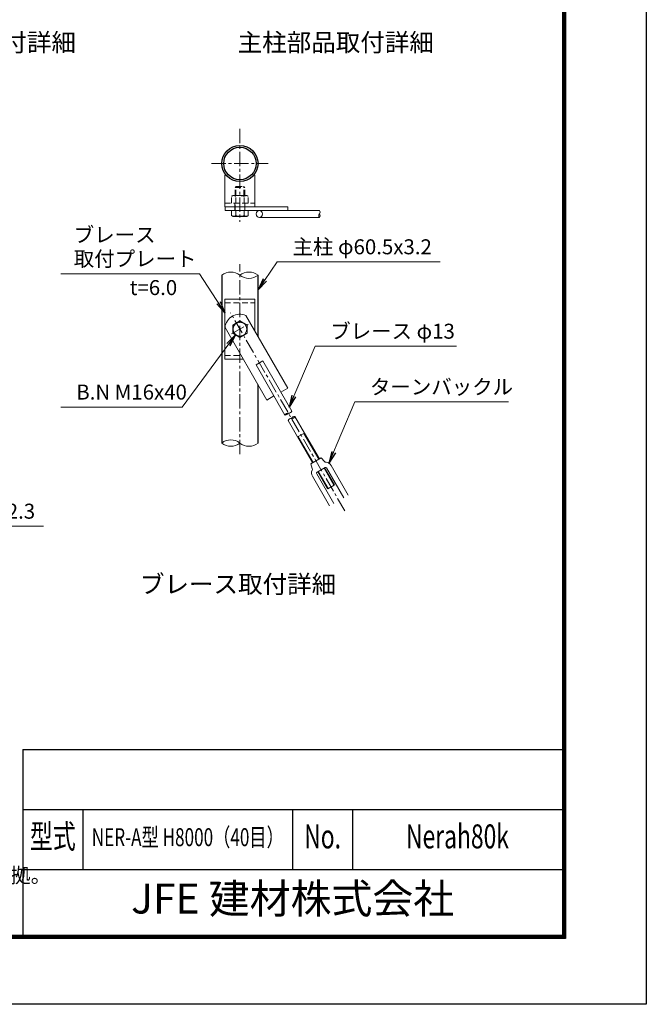
# Model space of a CAD drawing. Units: millimetres. Extents: x 0 to 16800, y 0 to 11880.
# Drawn here: x 12619 to 16800, y 0 to 6572 of the extents above; entities that cross this region are included whole.
import ezdxf
from ezdxf.enums import TextEntityAlignment as Align

# ---------------------------------------------------------------- set-up
doc = ezdxf.new("R2010")
doc.units = ezdxf.units.MM
doc.header["$LTSCALE"] = 3
doc.header["$MEASUREMENT"] = 0
doc.linetypes.add('CENTER', pattern=[50.8, 31.75, -6.35, 6.35, -6.35])
doc.linetypes.add('DASHED', pattern=[19.05, 12.7, -6.35])
for name, color, linetype, lineweight in [('D-BMK', 2, 'CENTER', 13), ('D-STR-DIM', 7, 'Continuous', 13), ('D-STR-TXT', 7, 'Continuous', 13), ('D-STR3', 3, 'Continuous', 13)]:
    doc.layers.add(name, color=color, linetype=linetype, lineweight=lineweight)
for name, color, linetype in [('D-STR1', 1, 'Continuous'), ('D-TTL', 2, 'Continuous'), ('D-TTL-TXT', 7, 'Continuous')]:
    doc.layers.add(name, color=color, linetype=linetype)
doc.styles.add('ROMANSE', font='Romans.shx', dxfattribs={"width": 0.7, "bigfont": 'EXTFONT.SHX'})
doc.styles.add('ゴシック', font='txt')
doc.dimstyles.new('STYLE', dxfattribs={"dimscale": 20, "dimtxt": 2.5, "dimasz": 2, "dimexe": 1, "dimexo": 1, "dimgap": 0.8, "dimtad": 1, "dimdsep": 46, "dimtxsty": 'ゴシック', "dimblk": 'OPEN', "dimcen": 1e-08, "dimclrd": 256, "dimclre": 256, "dimclrt": 256, "dimadec": 0, "dimazin": 2, "dimtfac": 1, "dimtmove": 2, "dimatfit": 3, "dimldrblk": 'OPEN', "dimfxl": 0, "dimtolj": 1, "dimtzin": 0, "dimlwd": -1, "dimlwe": -1, "dimarcsym": 0})

# ---------------------------------------------------------------- blocks, each defined once
blk = doc.blocks.new('_Open')
at = {"color": 0, "linetype": 'ByBlock', "lineweight": -2}
for p, q in [((-1, 0.167), (0, 0)), ((-1, -0.167), (0, 0)), ((0, 0), (-1, 0))]:
    blk.add_line(p, q, dxfattribs=at)

msp = doc.modelspace()

# ---------------------------------------------------------------- linework, layer by layer
at = {"layer": 'D-BMK'}
for p, q in [((14088.113, 5842.896), (14088.113, 5222.678)), ((13898.606, 5611.955), (14277.619, 5611.955)), ((14088.113, 3671.789), (14088.113, 4940.816)), ((14788.027, 3294.016), (14024.991, 4615.633)), ((14032.586, 4474.244), (14143.639, 4538.361))]:
    msp.add_line(p, q, dxfattribs=at)
at = {"layer": 'D-STR-DIM'}
for centre, radius, start, end in [((14633.75, 5262.955), 19.065, 140.9915252, 219.0084748), ((14604.13, 5286.955), 19.058, 320.9754663, 39.0245337), ((14604.121, 5262.955), 19.065, 320.9915252, 39.0084748), ((14027.613, 4791.524), 96.085, 50.9754872, 129.0245128), ((14148.613, 4791.524), 96.085, 50.9754872, 129.0245128), ((14148.613, 4940.816), 96.085, 230.9754872, 309.0245128), ((14409.066, 3924.395), 21.911, 83.6073914, 156.3926086), ((14391.428, 3954.945), 21.911, 263.6073914, 336.3926086), ((14413.95, 3967.936), 21.903, 263.5922698, 336.4077304), ((14429.846, 3888.404), 21.903, 83.5922698, 156.4077304), ((14452.367, 3901.395), 21.911, 83.6073914, 156.3926086), ((14434.73, 3931.945), 21.911, 263.6073914, 336.3926086), ((14027.756, 3671.886), 95.713, 50.9058047, 129.0941953), ((14027.756, 3820.454), 95.713, 230.9058047, 309.0941953), ((14148.613, 3820.816), 96.085, 230.9754663, 309.0245337)]:
    msp.add_arc(centre, radius, start, end, dxfattribs=at)
at = {"layer": 'D-STR1'}
for p, q in [((13967.113, 4866.17), (13967.4, 3746.17)), ((14209.113, 4456.724), (14209.113, 4866.17)), ((14209.113, 3746.17), (14209.113, 4136.724))]:
    msp.add_line(p, q, dxfattribs=at)
for radius in [121, 108.2]:
    msp.add_circle((14088.113, 5611.955), radius, dxfattribs=at)
at = {"layer": 'D-STR3'}
for p, q in [((13988.113, 5322.955), (13988.113, 5534.955)), ((13988.113, 5534.955), (13994.775, 5534.955)), ((14181.451, 5534.955), (14188.113, 5534.955)), ((14188.113, 5322.955), (14188.113, 5534.955)), ((13988.113, 5322.955), (14188.113, 5322.955)), ((13988.113, 5322.955), (14407.395, 5322.955)), ((13988.831, 5322.955), (13988.831, 5298.955)), ((13988.831, 5298.955), (14618.936, 5298.955)), ((14032.687, 5298.955), (14143.538, 5298.955)), ((14032.687, 5298.955), (14032.687, 5264.397)), ((14042.113, 5258.955), (14032.687, 5264.397)), ((14042.113, 5258.955), (14134.113, 5258.955)), ((14060.4, 5298.955), (14060.4, 5264.397)), ((14115.825, 5298.955), (14115.825, 5264.397)), ((14134.113, 5258.955), (14143.538, 5264.397)), ((14143.538, 5298.955), (14143.538, 5264.397)), ((14407.395, 5322.955), (14407.395, 5298.955)), ((14218.113, 5250.955), (14618.936, 5250.955)), ((13988.113, 4306.17), (13988.113, 4706.17)), ((13988.113, 4706.17), (14188.113, 4706.17)), ((14188.113, 4493.097), (14188.113, 4706.17)), ((14127.395, 4598.264), (14407.395, 4113.29)), ((13988.831, 4518.264), (14268.831, 4033.29)), ((13988.113, 4306.17), (14111.283, 4306.17)), ((14195.596, 4268.136), (14240.629, 4294.136)), ((14195.596, 4268.136), (14240.629, 4294.136)), ((14434.022, 3959.17), (14240.629, 4294.136)), ((14388.989, 3933.17), (14195.596, 4268.136)), ((14360.629, 4086.29), (14407.395, 4113.29)), ((14268.831, 4033.29), (14315.596, 4060.29)), ((14473.556, 3786.695), (14409.773, 3897.17)), ((14518.589, 3812.695), (14454.807, 3923.17)), ((14473.209, 3786.495), (14518.936, 3812.895)), ((14518.936, 3812.895), (14618.936, 3639.69)), ((14473.209, 3786.495), (14573.209, 3613.29)), ((14476.673, 3788.495), (14576.673, 3615.29)), ((14515.471, 3810.895), (14615.471, 3637.69)), ((14561.431, 3606.49), (14630.713, 3646.49)), ((14630.713, 3646.49), (14652.107, 3622.813)), ((14561.431, 3606.49), (14571.24, 3576.124)), ((14604.092, 3552.601), (14656.053, 3582.601)), ((14607.209, 3554.401), (14673.209, 3440.085)), ((14610.673, 3556.401), (14676.673, 3442.085)), ((14649.471, 3578.801), (14715.471, 3464.485)), ((14652.936, 3580.801), (14718.936, 3466.485)), ((14781.594, 3381.157), (14666.981, 3579.672)), ((14811.039, 3398.157), (14696.426, 3596.672)), ((14686.331, 3326.157), (14571.719, 3524.672)), ((14715.776, 3343.157), (14601.163, 3541.672)), ((14673.209, 3440.085), (14718.936, 3466.485)), ((14675.288, 3441.285), (14716.857, 3465.285))]:
    msp.add_line(p, q, dxfattribs=at)
at = {"layer": 'D-STR3', "linetype": 'DASHED'}
for p, q in [((14056.113, 5450.955), (14064.113, 5458.955)), ((14060.913, 5398.955), (14060.913, 5455.755)), ((14064.113, 5458.955), (14112.113, 5458.955)), ((14120.113, 5450.955), (14112.113, 5458.955)), ((14115.313, 5398.955), (14115.313, 5455.755)), ((14032.687, 5393.513), (14042.113, 5398.955)), ((14032.687, 5346.955), (14032.687, 5393.513)), ((14134.113, 5398.955), (14042.113, 5398.955)), ((14056.113, 5450.955), (14120.113, 5450.955)), ((14056.113, 5398.955), (14056.113, 5450.955)), ((14060.4, 5346.955), (14060.4, 5393.513)), ((14115.825, 5346.955), (14115.825, 5393.513)), ((14120.113, 5398.955), (14120.113, 5450.955)), ((14143.538, 5393.513), (14134.113, 5398.955)), ((14143.538, 5346.955), (14143.538, 5393.513)), ((13988.113, 5346.955), (14188.113, 5346.955)), ((14143.538, 5346.955), (14032.687, 5346.955)), ((14054.113, 5322.955), (14054.113, 5346.955)), ((14056.113, 5298.955), (14056.113, 5346.955)), ((14120.113, 5298.955), (14120.113, 5346.955)), ((14122.113, 5322.955), (14122.113, 5346.955)), ((14054.113, 5298.955), (14054.113, 5322.955)), ((14122.113, 5298.955), (14122.113, 5322.955)), ((13988.113, 4682.17), (14188.113, 4682.17)), ((13988.113, 4330.17), (14097.427, 4330.17))]:
    msp.add_line(p, q, dxfattribs=at)
at = {"layer": 'D-STR3'}
msp.add_lwpolyline([(14040.113, 4478.59), (14088.113, 4450.877), (14136.113, 4478.59), (14136.113, 4534.015), (14088.113, 4561.728), (14040.113, 4534.015)], close=True, dxfattribs=at)
msp.add_circle((14088.113, 4506.303), 46, dxfattribs=at)
at = {"layer": 'D-STR3', "linetype": 'DASHED'}
for centre, radius, start, end in [((14046.543, 5373.264), 24.536, 55.6158651, 124.3841349), ((14088.113, 5306.087), 91.713, 72.4121065, 107.5878935), ((14129.682, 5373.264), 24.536, 55.6158651, 124.3841349)]:
    msp.add_arc(centre, radius, start, end, dxfattribs=at)
at = {"layer": 'D-STR3'}
for centre, radius, start, end in [((14046.543, 5284.646), 24.536, 235.6158544, 304.3841351), ((14088.113, 5351.823), 91.713, 252.4121087, 287.5878913), ((14129.682, 5284.646), 24.536, 235.6158649, 304.3841456), ((14088.113, 4506.303), 100, 66.8698976, 173.1301024), ((14663.979, 3633.539), 16, 222.0992526, 266.1188841), ((14660.053, 3575.672), 42, 30, 86.1188841), ((14608.092, 3545.672), 42, 153.8811159, 210), ((14556.015, 3571.206), 16, 333.8811159, 17.9007474), ((14608.092, 3545.672), 8, 120, 210), ((14660.053, 3575.672), 8, 30, 120)]:
    msp.add_arc(centre, radius, start, end, dxfattribs=at)
msp.add_ellipse((14218.113, 5274.955), major_axis=(0, 24), ratio=0.8660254, dxfattribs=at)
at = {"layer": 'D-TTL', "color": 7}
for p, q in [((12640, 1700), (12640, 460)), ((12640, 1700), (16240, 1700)), ((12640, 1300), (16240, 1300)), ((13040, 1300), (13040, 900)), ((14440, 1300), (14440, 900)), ((14840, 1300), (14840, 900)), ((12640, 900), (16240, 900))]:
    msp.add_line(p, q, dxfattribs=at)
at = {"layer": 'D-TTL'}
msp.add_lwpolyline([(0, 11880), (16800, 11880), (16800, 0), (0, 0)], close=True, dxfattribs=at)
at = {"layer": 'D-TTL', "color": 7}
for points in [[(540, 11440), (16260, 11440), (16260, 440), (540, 440)], [(545, 11435), (16255, 11435), (16255, 445), (545, 445)], [(550, 11430), (16250, 11430), (16250, 450), (550, 450)], [(555, 11425), (16245, 11425), (16245, 455), (555, 455)], [(560, 11420), (16240, 11420), (16240, 460), (560, 460)]]:
    msp.add_lwpolyline(points, close=True, dxfattribs=at)

# ---------------------------------------------------------------- texts
at = {"layer": 'D-STR-TXT', "style": 'ゴシック'}
for s, p in [('ブレース', (12979.569, 5086.031)), ('主柱 φ60.5x3.2', (14439.504, 5006.031)), ('取付プレート', (12979.569, 4926.031)), ('t=6.0', (13353.162, 4733.711)), ('ブレース φ13', (14691.151, 4442.563)), ('ターンバックル', (14956.048, 4071.06)), ('B.N M16x40', (12996.211, 4036.388)), ('控柱 φ60.5x2.3', (11792.377, 3241.256))]:
    msp.add_text(s, height=100, dxfattribs=at).set_placement(p)
at = {"layer": 'D-TTL-TXT'}
for s, height, style, p in [('端柱部品取付詳細', 120, 'ゴシック', (12339.321, 6404.664)), ('主柱部品取付詳細', 120, 'ゴシック', (14727.692, 6404.664)), ('ブレース取付詳細', 120, 'ゴシック', (14075.867, 2788.668)), ('JFE 建材株式会社', 200, 'ROMANSE', (14440, 680))]:
    msp.add_text(s, height=height, dxfattribs=dict(at, style=style)).set_placement(p, align=Align.MIDDLE)
at = {"layer": 'D-TTL-TXT', "style": 'ROMANSE', "width": 0.7}
for s, height, p in [('型式', 160, (12840, 1100)), ('NER-A型 H8000（40目）', 120, (13740, 1100)), ('No.', 160, (14640, 1100)), ('Nerah80k', 160, (15540, 1100))]:
    msp.add_text(s, height=height, dxfattribs=at).set_placement(p, align=Align.MIDDLE)
at = {"layer": 'D-TTL-TXT', "linetype": 'Continuous', "style": 'ゴシック'}
msp.add_text('（設計条件）風荷重：昭和57年改正 建築基準法・同施行令に基づく風圧力に準拠。', height=100, dxfattribs=at).set_placement((7735.101, 811.298))

# ---------------------------------------------------------------- leaders
at = {"layer": 'D-STR-TXT'}
for points in [[(14209.113, 4769.289), (14337.656, 4955.503), (15424.81, 4955.503)], [(13988.113, 4615.633), (13818.757, 4875.503), (12894.363, 4875.503)], [(14059.393, 4467.458), (13703.331, 3985.86), (12894.363, 3985.86)], [(14416.303, 3985.86), (14589.303, 4392.035), (15532.373, 4392.035)], [(14682.273, 3611.314), (14854.2, 4020.532), (15880.056, 4020.532)], [(11435.67, 3746.17), (11690.529, 3190.728), (12777.683, 3190.728)]]:
    msp.add_leader(points, dimstyle='STYLE', override={"dimscale": 40, "dimgap": 0.8, "dimtad": 1}, dxfattribs=at)

doc.saveas('drawing.dxf')
